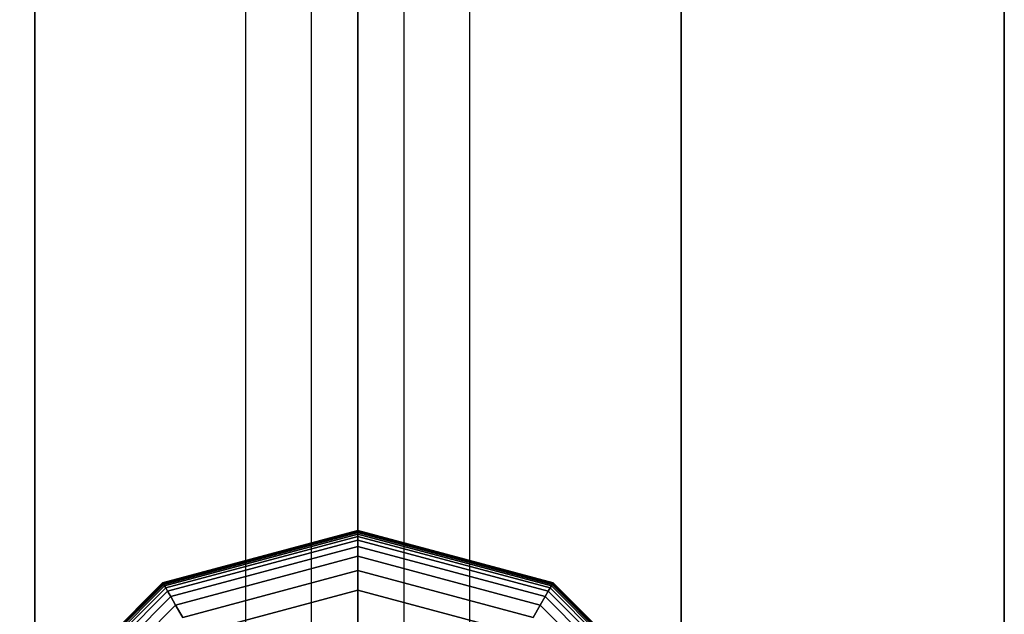
# Model space of a CAD drawing. Extents: x 29 to 18751, y 1269 to 14592.
# Drawn here: x 8247 to 8491, y 8847 to 8995 of the extents above; entities that cross this region are included whole.
import ezdxf

# ---------------------------------------------------------------- set-up
doc = ezdxf.new("R2010")
doc.units = 0
doc.header["$LTSCALE"] = 350
doc.header["$MEASUREMENT"] = 0
doc.layers.add('TERRANO-2258', color=7, linetype='CONTINUOUS')

msp = doc.modelspace()

# ---------------------------------------------------------------- linework, layer by layer
at = {"layer": 'TERRANO-2258'}
for p, q in [((8303.46354, 8771.54912), (8303.46354, 11971.54912)), ((8303.46354, 8771.54912), (8303.46354, 11971.54912)), ((8303.46354, 8771.54912), (8303.46354, 11971.54912)), ((8303.46354, 8771.54912), (8303.46354, 11971.54912)), ((8319.69942, 8771.54912), (8319.69942, 11971.54912)), ((8319.69942, 8771.54912), (8319.69942, 11971.54912)), ((8319.69942, 8771.54912), (8319.69942, 11971.54912)), ((8319.69942, 8771.54912), (8319.69942, 11971.54912)), ((8331.17993, 11971.54912), (8331.17993, 8771.54912)), ((8331.17993, 8771.54912), (8331.17993, 11971.54912)), ((8331.17993, 8771.54912), (8331.17993, 11971.54912)), ((8342.66043, 8771.54912), (8342.66043, 11971.54912)), ((8342.66043, 8771.54912), (8342.66043, 11971.54912)), ((8342.66043, 8771.54912), (8342.66043, 11971.54912)), ((8342.66043, 8771.54912), (8342.66043, 11971.54912)), ((8358.89631, 8771.54912), (8358.89631, 11971.54912)), ((8358.89631, 8771.54912), (8358.89631, 11971.54912)), ((8358.89631, 8771.54912), (8358.89631, 11971.54912)), ((8358.89631, 8771.54912), (8358.89631, 11971.54912)), ((8251.17993, 9571.54912), (8251.17993, 8771.54912)), ((8251.17993, 8771.54912), (8251.17993, 9571.54912)), ((8331.17993, 9571.54912), (8331.17993, 8771.54912)), ((8331.17993, 9571.54912), (8331.17993, 8771.54912)), ((8331.17993, 9571.54912), (8331.17993, 8771.54912)), ((8331.17993, 9571.54912), (8331.17993, 8771.54912)), ((8411.17993, 8771.54912), (8411.17993, 9571.54912)), ((8411.17993, 9571.54912), (8411.17993, 8771.54912)), ((8491.17993, 8771.54912), (8491.17993, 9571.54912)), ((8491.17993, 9571.54912), (8491.17993, 8771.54912)), ((8282.83618, 8855.28295), (8331.17993, 8868.23662)), ((8331.17993, 8868.23662), (8282.83618, 8855.28295)), ((8282.83618, 8855.28295), (8331.17993, 8868.23662)), ((8331.17993, 8868.23662), (8282.83618, 8855.28295)), ((8282.86547, 8855.23221), (8331.17993, 8868.17803)), ((8331.17993, 8868.17803), (8282.86547, 8855.23221)), ((8282.86547, 8855.23221), (8331.17993, 8868.17803)), ((8331.17993, 8868.17803), (8282.86547, 8855.23221)), ((8282.86547, 8855.23221), (8331.17993, 8868.17803)), ((8331.17993, 8868.17803), (8282.86547, 8855.23221)), ((8282.86547, 8855.23221), (8331.17993, 8868.17803)), ((8331.17993, 8868.17803), (8282.86547, 8855.23221)), ((8282.95336, 8855.07998), (8331.17993, 8868.00225)), ((8331.17993, 8868.00225), (8282.95336, 8855.07998)), ((8282.95336, 8855.07998), (8331.17993, 8868.00225)), ((8331.17993, 8868.00225), (8282.95336, 8855.07998)), ((8282.95336, 8855.07998), (8331.17993, 8868.00225)), ((8331.17993, 8868.00225), (8282.95336, 8855.07998)), ((8282.95336, 8855.07998), (8331.17993, 8868.00225)), ((8331.17993, 8868.00225), (8282.95336, 8855.07998)), ((8283.09985, 8854.82626), (8331.17993, 8867.70928)), ((8331.17993, 8867.70928), (8283.09985, 8854.82626)), ((8283.09985, 8854.82626), (8331.17993, 8867.70928)), ((8331.17993, 8867.70928), (8283.09985, 8854.82626)), ((8283.09985, 8854.82626), (8331.17993, 8867.70928)), ((8331.17993, 8867.70928), (8283.09985, 8854.82626)), ((8283.09985, 8854.82626), (8331.17993, 8867.70928)), ((8331.17993, 8867.70928), (8283.09985, 8854.82626)), ((8283.30493, 8854.47106), (8331.17993, 8867.29912)), ((8331.17993, 8867.29912), (8283.30493, 8854.47106)), ((8283.30493, 8854.47106), (8331.17993, 8867.29912)), ((8331.17993, 8867.29912), (8283.30493, 8854.47106)), ((8283.30493, 8854.47106), (8331.17993, 8867.29912)), ((8331.17993, 8867.29912), (8283.30493, 8854.47106)), ((8283.30493, 8854.47106), (8331.17993, 8867.29912)), ((8331.17993, 8867.29912), (8283.30493, 8854.47106)), ((8331.17993, 8868.17803), (8331.17993, 8868.23662)), ((8331.17993, 8868.23662), (8379.52368, 8855.28295)), ((8379.52368, 8855.28295), (8331.17993, 8868.23662)), ((8331.17993, 8868.23662), (8331.17993, 8868.17803)), ((8331.17993, 8868.23662), (8331.17993, 8868.17803)), ((8331.17993, 8868.17803), (8331.17993, 8868.23662)), ((8331.17993, 8868.17803), (8331.17993, 8868.23662)), ((8331.17993, 8868.23662), (8379.52368, 8855.28295)), ((8379.52368, 8855.28295), (8331.17993, 8868.23662)), ((8331.17993, 8868.23662), (8331.17993, 8868.17803)), ((8331.17993, 8868.23662), (8331.17993, 8868.17803)), ((8331.17993, 8868.17803), (8331.17993, 8868.23662)), ((8331.17993, 8868.00225), (8331.17993, 8868.17803)), ((8331.17993, 8868.17803), (8379.49438, 8855.23221)), ((8379.49438, 8855.23221), (8331.17993, 8868.17803)), ((8331.17993, 8868.17803), (8379.49438, 8855.23221)), ((8379.49438, 8855.23221), (8331.17993, 8868.17803)), ((8331.17993, 8868.17803), (8331.17993, 8868.00225)), ((8331.17993, 8868.17803), (8331.17993, 8868.00225)), ((8331.17993, 8868.00225), (8331.17993, 8868.17803)), ((8331.17993, 8868.00225), (8331.17993, 8868.17803)), ((8331.17993, 8868.17803), (8379.49438, 8855.23221)), ((8379.49438, 8855.23221), (8331.17993, 8868.17803)), ((8331.17993, 8868.17803), (8379.49438, 8855.23221)), ((8379.49438, 8855.23221), (8331.17993, 8868.17803)), ((8331.17993, 8868.17803), (8331.17993, 8868.00225)), ((8331.17993, 8868.17803), (8331.17993, 8868.00225)), ((8331.17993, 8868.00225), (8331.17993, 8868.17803)), ((8331.17993, 8867.70928), (8331.17993, 8868.00225)), ((8331.17993, 8868.00225), (8379.40649, 8855.07998)), ((8379.40649, 8855.07998), (8331.17993, 8868.00225)), ((8331.17993, 8868.00225), (8379.40649, 8855.07998)), ((8379.40649, 8855.07998), (8331.17993, 8868.00225)), ((8331.17993, 8868.00225), (8331.17993, 8867.70928)), ((8331.17993, 8868.00225), (8331.17993, 8867.70928)), ((8331.17993, 8867.70928), (8331.17993, 8868.00225)), ((8331.17993, 8867.70928), (8331.17993, 8868.00225)), ((8331.17993, 8868.00225), (8379.40649, 8855.07998)), ((8379.40649, 8855.07998), (8331.17993, 8868.00225)), ((8331.17993, 8868.00225), (8379.40649, 8855.07998)), ((8379.40649, 8855.07998), (8331.17993, 8868.00225)), ((8331.17993, 8868.00225), (8331.17993, 8867.70928)), ((8331.17993, 8868.00225), (8331.17993, 8867.70928)), ((8331.17993, 8867.70928), (8331.17993, 8868.00225)), ((8331.17993, 8867.29912), (8331.17993, 8867.70928)), ((8331.17993, 8867.70928), (8379.26, 8854.82626)), ((8379.26, 8854.82626), (8331.17993, 8867.70928)), ((8331.17993, 8867.70928), (8379.26, 8854.82626)), ((8379.26, 8854.82626), (8331.17993, 8867.70928)), ((8331.17993, 8867.70928), (8331.17993, 8867.29912)), ((8331.17993, 8867.70928), (8331.17993, 8867.29912)), ((8331.17993, 8867.29912), (8331.17993, 8867.70928)), ((8331.17993, 8867.29912), (8331.17993, 8867.70928)), ((8331.17993, 8867.70928), (8379.26, 8854.82626)), ((8379.26, 8854.82626), (8331.17993, 8867.70928)), ((8331.17993, 8867.70928), (8379.26, 8854.82626)), ((8379.26, 8854.82626), (8331.17993, 8867.70928)), ((8331.17993, 8867.70928), (8331.17993, 8867.29912)), ((8331.17993, 8867.70928), (8331.17993, 8867.29912)), ((8331.17993, 8867.29912), (8331.17993, 8867.70928)), ((8331.17993, 8866.73028), (8331.17993, 8867.29912)), ((8331.17993, 8867.29912), (8379.05493, 8854.47106)), ((8379.05493, 8854.47106), (8331.17993, 8867.29912)), ((8331.17993, 8867.29912), (8379.05493, 8854.47106)), ((8379.05493, 8854.47106), (8331.17993, 8867.29912)), ((8331.17993, 8867.29912), (8331.17993, 8866.73028)), ((8331.17993, 8867.29912), (8331.17993, 8866.73028)), ((8331.17993, 8866.73028), (8331.17993, 8867.29912)), ((8331.17993, 8866.73028), (8331.17993, 8867.29912)), ((8331.17993, 8867.29912), (8379.05493, 8854.47106)), ((8379.05493, 8854.47106), (8331.17993, 8867.29912)), ((8331.17993, 8867.29912), (8379.05493, 8854.47106)), ((8379.05493, 8854.47106), (8331.17993, 8867.29912)), ((8331.17993, 8867.29912), (8331.17993, 8866.73028)), ((8331.17993, 8867.29912), (8331.17993, 8866.73028)), ((8331.17993, 8866.73028), (8331.17993, 8867.29912)), ((8283.58935, 8853.97842), (8331.17993, 8866.73028)), ((8331.17993, 8866.73028), (8283.58935, 8853.97842)), ((8283.58935, 8853.97842), (8331.17993, 8866.73028)), ((8331.17993, 8866.73028), (8283.58935, 8853.97842)), ((8283.58935, 8853.97842), (8331.17993, 8866.73028)), ((8331.17993, 8866.73028), (8283.58935, 8853.97842)), ((8283.58935, 8853.97842), (8331.17993, 8866.73028)), ((8331.17993, 8866.73028), (8283.58935, 8853.97842)), ((8284.05688, 8853.16863), (8331.17993, 8865.79522)), ((8331.17993, 8865.79522), (8284.05688, 8853.16863)), ((8284.05688, 8853.16863), (8331.17993, 8865.79522)), ((8331.17993, 8865.79522), (8284.05688, 8853.16863)), ((8284.05688, 8853.16863), (8331.17993, 8865.79522)), ((8331.17993, 8865.79522), (8284.05688, 8853.16863)), ((8284.05688, 8853.16863), (8331.17993, 8865.79522)), ((8331.17993, 8865.79522), (8284.05688, 8853.16863)), ((8331.17993, 8865.79522), (8331.17993, 8866.73028)), ((8331.17993, 8866.73028), (8378.7705, 8853.97842)), ((8378.7705, 8853.97842), (8331.17993, 8866.73028)), ((8331.17993, 8866.73028), (8378.7705, 8853.97842)), ((8378.7705, 8853.97842), (8331.17993, 8866.73028)), ((8331.17993, 8866.73028), (8331.17993, 8865.79522)), ((8331.17993, 8866.73028), (8331.17993, 8865.79522)), ((8331.17993, 8865.79522), (8331.17993, 8866.73028)), ((8331.17993, 8865.79522), (8331.17993, 8866.73028)), ((8331.17993, 8866.73028), (8378.7705, 8853.97842)), ((8378.7705, 8853.97842), (8331.17993, 8866.73028)), ((8331.17993, 8866.73028), (8378.7705, 8853.97842)), ((8378.7705, 8853.97842), (8331.17993, 8866.73028)), ((8331.17993, 8866.73028), (8331.17993, 8865.79522)), ((8331.17993, 8866.73028), (8331.17993, 8865.79522)), ((8331.17993, 8865.79522), (8331.17993, 8866.73028)), ((8331.17993, 8864.24492), (8331.17993, 8865.79522)), ((8331.17993, 8865.79522), (8378.30297, 8853.16863)), ((8378.30297, 8853.16863), (8331.17993, 8865.79522)), ((8331.17993, 8865.79522), (8378.30297, 8853.16863)), ((8378.30297, 8853.16863), (8331.17993, 8865.79522)), ((8331.17993, 8865.79522), (8331.17993, 8864.24492)), ((8331.17993, 8865.79522), (8331.17993, 8864.24492)), ((8331.17993, 8864.24492), (8331.17993, 8865.79522)), ((8331.17993, 8864.24492), (8331.17993, 8865.79522)), ((8331.17993, 8865.79522), (8378.30297, 8853.16863)), ((8378.30297, 8853.16863), (8331.17993, 8865.79522)), ((8331.17993, 8865.79522), (8378.30297, 8853.16863)), ((8378.30297, 8853.16863), (8331.17993, 8865.79522)), ((8331.17993, 8865.79522), (8331.17993, 8864.24492)), ((8331.17993, 8865.79522), (8331.17993, 8864.24492)), ((8331.17993, 8864.24492), (8331.17993, 8865.79522)), ((8284.83203, 8851.82604), (8331.17993, 8864.24492)), ((8331.17993, 8864.24492), (8284.83203, 8851.82604)), ((8284.83203, 8851.82604), (8331.17993, 8864.24492)), ((8331.17993, 8864.24492), (8284.83203, 8851.82604)), ((8284.83203, 8851.82604), (8331.17993, 8864.24492)), ((8331.17993, 8864.24492), (8284.83203, 8851.82604)), ((8284.83203, 8851.82604), (8331.17993, 8864.24492)), ((8331.17993, 8864.24492), (8284.83203, 8851.82604)), ((8331.17993, 8861.83037), (8331.17993, 8864.24492)), ((8331.17993, 8864.24492), (8377.52783, 8851.82604)), ((8377.52783, 8851.82604), (8331.17993, 8864.24492)), ((8331.17993, 8864.24492), (8377.52783, 8851.82604)), ((8377.52783, 8851.82604), (8331.17993, 8864.24492)), ((8331.17993, 8864.24492), (8331.17993, 8861.83037)), ((8331.17993, 8864.24492), (8331.17993, 8861.83037)), ((8331.17993, 8861.83037), (8331.17993, 8864.24492)), ((8331.17993, 8861.83037), (8331.17993, 8864.24492)), ((8331.17993, 8864.24492), (8377.52783, 8851.82604)), ((8377.52783, 8851.82604), (8331.17993, 8864.24492)), ((8331.17993, 8864.24492), (8377.52783, 8851.82604)), ((8377.52783, 8851.82604), (8331.17993, 8864.24492)), ((8331.17993, 8864.24492), (8331.17993, 8861.83037)), ((8331.17993, 8864.24492), (8331.17993, 8861.83037)), ((8331.17993, 8861.83037), (8331.17993, 8864.24492)), ((8286.0393, 8849.73498), (8331.17993, 8861.83037)), ((8331.17993, 8861.83037), (8286.0393, 8849.73498)), ((8286.0393, 8849.73498), (8331.17993, 8861.83037)), ((8331.17993, 8861.83037), (8286.0393, 8849.73498)), ((8286.0393, 8849.73498), (8331.17993, 8861.83037)), ((8331.17993, 8861.83037), (8286.0393, 8849.73498)), ((8286.0393, 8849.73498), (8331.17993, 8861.83037)), ((8331.17993, 8861.83037), (8286.0393, 8849.73498)), ((8331.17993, 8858.30254), (8331.17993, 8861.83037)), ((8331.17993, 8861.83037), (8376.32055, 8849.73498)), ((8376.32055, 8849.73498), (8331.17993, 8861.83037)), ((8331.17993, 8861.83037), (8376.32055, 8849.73498)), ((8376.32055, 8849.73498), (8331.17993, 8861.83037)), ((8331.17993, 8861.83037), (8331.17993, 8858.30254)), ((8331.17993, 8861.83037), (8331.17993, 8858.30254)), ((8331.17993, 8858.30254), (8331.17993, 8861.83037)), ((8331.17993, 8858.30254), (8331.17993, 8861.83037)), ((8331.17993, 8861.83037), (8376.32055, 8849.73498)), ((8376.32055, 8849.73498), (8331.17993, 8861.83037)), ((8331.17993, 8861.83037), (8376.32055, 8849.73498)), ((8376.32055, 8849.73498), (8331.17993, 8861.83037)), ((8331.17993, 8861.83037), (8331.17993, 8858.30254)), ((8331.17993, 8861.83037), (8331.17993, 8858.30254)), ((8331.17993, 8858.30254), (8331.17993, 8861.83037)), ((8287.80322, 8846.67979), (8331.17993, 8858.30254)), ((8331.17993, 8858.30254), (8287.80322, 8846.67979)), ((8287.80322, 8846.67979), (8331.17993, 8858.30254)), ((8331.17993, 8858.30254), (8287.80322, 8846.67979)), ((8287.80322, 8846.67979), (8331.17993, 8858.30254)), ((8331.17993, 8858.30254), (8287.80322, 8846.67979)), ((8287.80322, 8846.67979), (8331.17993, 8858.30254)), ((8331.17993, 8858.30254), (8287.80322, 8846.67979)), ((8331.17993, 8853.4124), (8331.17993, 8858.30254)), ((8331.17993, 8858.30254), (8374.55663, 8846.67979)), ((8374.55663, 8846.67979), (8331.17993, 8858.30254)), ((8331.17993, 8858.30254), (8374.55663, 8846.67979)), ((8374.55663, 8846.67979), (8331.17993, 8858.30254)), ((8331.17993, 8858.30254), (8331.17993, 8853.4124)), ((8331.17993, 8858.30254), (8331.17993, 8853.4124)), ((8331.17993, 8853.4124), (8331.17993, 8858.30254)), ((8331.17993, 8853.4124), (8331.17993, 8858.30254)), ((8331.17993, 8858.30254), (8374.55663, 8846.67979)), ((8374.55663, 8846.67979), (8331.17993, 8858.30254)), ((8331.17993, 8858.30254), (8374.55663, 8846.67979)), ((8374.55663, 8846.67979), (8331.17993, 8858.30254)), ((8331.17993, 8858.30254), (8331.17993, 8853.4124)), ((8331.17993, 8858.30254), (8331.17993, 8853.4124)), ((8331.17993, 8853.4124), (8331.17993, 8858.30254)), ((8247.44609, 8819.89287), (8282.83618, 8855.28295)), ((8282.83618, 8855.28295), (8247.44609, 8819.89287)), ((8247.44609, 8819.89287), (8282.83618, 8855.28295)), ((8282.83618, 8855.28295), (8247.44609, 8819.89287)), ((8247.49684, 8819.86358), (8282.86547, 8855.23221)), ((8282.86547, 8855.23221), (8247.49684, 8819.86358)), ((8247.49684, 8819.86358), (8282.86547, 8855.23221)), ((8282.86547, 8855.23221), (8247.49684, 8819.86358)), ((8247.49684, 8819.86358), (8282.86547, 8855.23221)), ((8282.86547, 8855.23221), (8247.49684, 8819.86358)), ((8247.49684, 8819.86358), (8282.86547, 8855.23221)), ((8282.86547, 8855.23221), (8247.49684, 8819.86358)), ((8247.64907, 8819.77569), (8282.95336, 8855.07998)), ((8282.95336, 8855.07998), (8247.64907, 8819.77569)), ((8247.64907, 8819.77569), (8282.95336, 8855.07998)), ((8282.95336, 8855.07998), (8247.64907, 8819.77569)), ((8247.64907, 8819.77569), (8282.95336, 8855.07998)), ((8282.95336, 8855.07998), (8247.64907, 8819.77569)), ((8247.64907, 8819.77569), (8282.95336, 8855.07998)), ((8282.95336, 8855.07998), (8247.64907, 8819.77569)), ((8282.83618, 8855.28295), (8282.86547, 8855.23221)), ((8282.86547, 8855.23221), (8282.83618, 8855.28295)), ((8282.86547, 8855.23221), (8282.83618, 8855.28295)), ((8282.83618, 8855.28295), (8282.86547, 8855.23221)), ((8282.83618, 8855.28295), (8282.86547, 8855.23221)), ((8282.86547, 8855.23221), (8282.83618, 8855.28295)), ((8282.86547, 8855.23221), (8282.83618, 8855.28295)), ((8282.83618, 8855.28295), (8282.86547, 8855.23221)), ((8282.86547, 8855.23221), (8282.95336, 8855.07998)), ((8282.95336, 8855.07998), (8282.86547, 8855.23221)), ((8282.95336, 8855.07998), (8282.86547, 8855.23221)), ((8282.86547, 8855.23221), (8282.95336, 8855.07998)), ((8282.86547, 8855.23221), (8282.95336, 8855.07998)), ((8282.95336, 8855.07998), (8282.86547, 8855.23221)), ((8282.95336, 8855.07998), (8282.86547, 8855.23221)), ((8282.86547, 8855.23221), (8282.95336, 8855.07998)), ((8282.95336, 8855.07998), (8283.09985, 8854.82626)), ((8283.09985, 8854.82626), (8282.95336, 8855.07998)), ((8283.09985, 8854.82626), (8282.95336, 8855.07998)), ((8282.95336, 8855.07998), (8283.09985, 8854.82626)), ((8282.95336, 8855.07998), (8283.09985, 8854.82626)), ((8283.09985, 8854.82626), (8282.95336, 8855.07998)), ((8283.09985, 8854.82626), (8282.95336, 8855.07998)), ((8282.95336, 8855.07998), (8283.09985, 8854.82626)), ((8379.40649, 8855.07998), (8379.26, 8854.82626)), ((8379.26, 8854.82626), (8379.40649, 8855.07998)), ((8379.26, 8854.82626), (8379.40649, 8855.07998)), ((8379.40649, 8855.07998), (8379.26, 8854.82626)), ((8379.40649, 8855.07998), (8379.26, 8854.82626)), ((8379.26, 8854.82626), (8379.40649, 8855.07998)), ((8379.26, 8854.82626), (8379.40649, 8855.07998)), ((8379.40649, 8855.07998), (8379.26, 8854.82626)), ((8379.49438, 8855.23221), (8379.40649, 8855.07998)), ((8379.40649, 8855.07998), (8379.49438, 8855.23221)), ((8379.40649, 8855.07998), (8379.49438, 8855.23221)), ((8379.49438, 8855.23221), (8379.40649, 8855.07998)), ((8379.49438, 8855.23221), (8379.40649, 8855.07998)), ((8379.40649, 8855.07998), (8379.49438, 8855.23221)), ((8379.40649, 8855.07998), (8379.49438, 8855.23221)), ((8379.49438, 8855.23221), (8379.40649, 8855.07998)), ((8379.40649, 8855.07998), (8414.71078, 8819.77569)), ((8414.71078, 8819.77569), (8379.40649, 8855.07998)), ((8379.40649, 8855.07998), (8414.71078, 8819.77569)), ((8414.71078, 8819.77569), (8379.40649, 8855.07998)), ((8379.40649, 8855.07998), (8414.71078, 8819.77569)), ((8414.71078, 8819.77569), (8379.40649, 8855.07998)), ((8379.40649, 8855.07998), (8414.71078, 8819.77569)), ((8414.71078, 8819.77569), (8379.40649, 8855.07998)), ((8379.52368, 8855.28295), (8379.49438, 8855.23221)), ((8379.49438, 8855.23221), (8379.52368, 8855.28295)), ((8379.49438, 8855.23221), (8379.52368, 8855.28295)), ((8379.52368, 8855.28295), (8379.49438, 8855.23221)), ((8379.52368, 8855.28295), (8379.49438, 8855.23221)), ((8379.49438, 8855.23221), (8379.52368, 8855.28295)), ((8379.49438, 8855.23221), (8379.52368, 8855.28295)), ((8379.52368, 8855.28295), (8379.49438, 8855.23221)), ((8379.49438, 8855.23221), (8414.86301, 8819.86358)), ((8414.86301, 8819.86358), (8379.49438, 8855.23221)), ((8379.49438, 8855.23221), (8414.86301, 8819.86358)), ((8414.86301, 8819.86358), (8379.49438, 8855.23221)), ((8379.49438, 8855.23221), (8414.86301, 8819.86358)), ((8414.86301, 8819.86358), (8379.49438, 8855.23221)), ((8379.49438, 8855.23221), (8414.86301, 8819.86358)), ((8414.86301, 8819.86358), (8379.49438, 8855.23221)), ((8379.52368, 8855.28295), (8414.91376, 8819.89287)), ((8414.91376, 8819.89287), (8379.52368, 8855.28295)), ((8379.52368, 8855.28295), (8414.91376, 8819.89287)), ((8414.91376, 8819.89287), (8379.52368, 8855.28295)), ((8247.90279, 8819.6292), (8283.09985, 8854.82626)), ((8283.09985, 8854.82626), (8247.90279, 8819.6292)), ((8247.90279, 8819.6292), (8283.09985, 8854.82626)), ((8283.09985, 8854.82626), (8247.90279, 8819.6292)), ((8247.90279, 8819.6292), (8283.09985, 8854.82626)), ((8283.09985, 8854.82626), (8247.90279, 8819.6292)), ((8247.90279, 8819.6292), (8283.09985, 8854.82626)), ((8283.09985, 8854.82626), (8247.90279, 8819.6292)), ((8248.25799, 8819.42412), (8283.30493, 8854.47106)), ((8283.30493, 8854.47106), (8248.25799, 8819.42412)), ((8248.25799, 8819.42412), (8283.30493, 8854.47106)), ((8283.30493, 8854.47106), (8248.25799, 8819.42412)), ((8248.25799, 8819.42412), (8283.30493, 8854.47106)), ((8283.30493, 8854.47106), (8248.25799, 8819.42412)), ((8248.25799, 8819.42412), (8283.30493, 8854.47106)), ((8283.30493, 8854.47106), (8248.25799, 8819.42412)), ((8248.75063, 8819.1397), (8283.58935, 8853.97842)), ((8283.58935, 8853.97842), (8248.75063, 8819.1397)), ((8248.75063, 8819.1397), (8283.58935, 8853.97842)), ((8283.58935, 8853.97842), (8248.75063, 8819.1397)), ((8248.75063, 8819.1397), (8283.58935, 8853.97842)), ((8283.58935, 8853.97842), (8248.75063, 8819.1397)), ((8248.75063, 8819.1397), (8283.58935, 8853.97842)), ((8283.58935, 8853.97842), (8248.75063, 8819.1397)), ((8249.56041, 8818.67217), (8284.05688, 8853.16863)), ((8284.05688, 8853.16863), (8249.56041, 8818.67217)), ((8249.56041, 8818.67217), (8284.05688, 8853.16863)), ((8284.05688, 8853.16863), (8249.56041, 8818.67217)), ((8249.56041, 8818.67217), (8284.05688, 8853.16863)), ((8284.05688, 8853.16863), (8249.56041, 8818.67217)), ((8249.56041, 8818.67217), (8284.05688, 8853.16863)), ((8284.05688, 8853.16863), (8249.56041, 8818.67217)), ((8283.09985, 8854.82626), (8283.30493, 8854.47106)), ((8283.30493, 8854.47106), (8283.09985, 8854.82626)), ((8283.30493, 8854.47106), (8283.09985, 8854.82626)), ((8283.09985, 8854.82626), (8283.30493, 8854.47106)), ((8283.09985, 8854.82626), (8283.30493, 8854.47106)), ((8283.30493, 8854.47106), (8283.09985, 8854.82626)), ((8283.30493, 8854.47106), (8283.09985, 8854.82626)), ((8283.09985, 8854.82626), (8283.30493, 8854.47106)), ((8283.30493, 8854.47106), (8283.58935, 8853.97842)), ((8283.58935, 8853.97842), (8283.30493, 8854.47106)), ((8283.58935, 8853.97842), (8283.30493, 8854.47106)), ((8283.30493, 8854.47106), (8283.58935, 8853.97842)), ((8283.30493, 8854.47106), (8283.58935, 8853.97842)), ((8283.58935, 8853.97842), (8283.30493, 8854.47106)), ((8283.58935, 8853.97842), (8283.30493, 8854.47106)), ((8283.30493, 8854.47106), (8283.58935, 8853.97842)), ((8283.58935, 8853.97842), (8284.05688, 8853.16863)), ((8284.05688, 8853.16863), (8283.58935, 8853.97842)), ((8284.05688, 8853.16863), (8283.58935, 8853.97842)), ((8283.58935, 8853.97842), (8284.05688, 8853.16863)), ((8283.58935, 8853.97842), (8284.05688, 8853.16863)), ((8284.05688, 8853.16863), (8283.58935, 8853.97842)), ((8284.05688, 8853.16863), (8283.58935, 8853.97842)), ((8283.58935, 8853.97842), (8284.05688, 8853.16863)), ((8284.05688, 8853.16863), (8284.83203, 8851.82604)), ((8284.83203, 8851.82604), (8284.05688, 8853.16863)), ((8284.83203, 8851.82604), (8284.05688, 8853.16863)), ((8284.05688, 8853.16863), (8284.83203, 8851.82604)), ((8284.05688, 8853.16863), (8284.83203, 8851.82604)), ((8284.83203, 8851.82604), (8284.05688, 8853.16863)), ((8284.83203, 8851.82604), (8284.05688, 8853.16863)), ((8284.05688, 8853.16863), (8284.83203, 8851.82604)), ((8290.24828, 8842.4448), (8331.17993, 8853.4124)), ((8331.17993, 8853.4124), (8290.24828, 8842.4448)), ((8290.24828, 8842.4448), (8331.17993, 8853.4124)), ((8331.17993, 8853.4124), (8290.24828, 8842.4448)), ((8290.24828, 8842.4448), (8331.17993, 8853.4124)), ((8331.17993, 8853.4124), (8290.24828, 8842.4448)), ((8290.24828, 8842.4448), (8331.17993, 8853.4124)), ((8331.17993, 8853.4124), (8290.24828, 8842.4448)), ((8331.17993, 8846.91094), (8331.17993, 8853.4124)), ((8331.17993, 8853.4124), (8372.11157, 8842.4448)), ((8372.11157, 8842.4448), (8331.17993, 8853.4124)), ((8331.17993, 8853.4124), (8372.11157, 8842.4448)), ((8372.11157, 8842.4448), (8331.17993, 8853.4124)), ((8331.17993, 8853.4124), (8331.17993, 8846.91094)), ((8331.17993, 8853.4124), (8331.17993, 8846.91094)), ((8331.17993, 8846.91094), (8331.17993, 8853.4124)), ((8331.17993, 8846.91094), (8331.17993, 8853.4124)), ((8331.17993, 8853.4124), (8372.11157, 8842.4448)), ((8372.11157, 8842.4448), (8331.17993, 8853.4124)), ((8331.17993, 8853.4124), (8372.11157, 8842.4448)), ((8372.11157, 8842.4448), (8331.17993, 8853.4124)), ((8331.17993, 8853.4124), (8331.17993, 8846.91094)), ((8331.17993, 8853.4124), (8331.17993, 8846.91094)), ((8331.17993, 8846.91094), (8331.17993, 8853.4124)), ((8378.30297, 8853.16863), (8377.52783, 8851.82604)), ((8377.52783, 8851.82604), (8378.30297, 8853.16863)), ((8377.52783, 8851.82604), (8378.30297, 8853.16863)), ((8378.30297, 8853.16863), (8377.52783, 8851.82604)), ((8378.30297, 8853.16863), (8377.52783, 8851.82604)), ((8377.52783, 8851.82604), (8378.30297, 8853.16863)), ((8377.52783, 8851.82604), (8378.30297, 8853.16863)), ((8378.30297, 8853.16863), (8377.52783, 8851.82604)), ((8378.7705, 8853.97842), (8378.30297, 8853.16863)), ((8378.30297, 8853.16863), (8378.7705, 8853.97842)), ((8378.30297, 8853.16863), (8378.7705, 8853.97842)), ((8378.7705, 8853.97842), (8378.30297, 8853.16863)), ((8378.7705, 8853.97842), (8378.30297, 8853.16863)), ((8378.30297, 8853.16863), (8378.7705, 8853.97842)), ((8378.30297, 8853.16863), (8378.7705, 8853.97842)), ((8378.7705, 8853.97842), (8378.30297, 8853.16863)), ((8378.30297, 8853.16863), (8412.79944, 8818.67217)), ((8412.79944, 8818.67217), (8378.30297, 8853.16863)), ((8378.30297, 8853.16863), (8412.79944, 8818.67217)), ((8412.79944, 8818.67217), (8378.30297, 8853.16863)), ((8378.30297, 8853.16863), (8412.79944, 8818.67217)), ((8412.79944, 8818.67217), (8378.30297, 8853.16863)), ((8378.30297, 8853.16863), (8412.79944, 8818.67217)), ((8412.79944, 8818.67217), (8378.30297, 8853.16863)), ((8379.05493, 8854.47106), (8378.7705, 8853.97842)), ((8378.7705, 8853.97842), (8379.05493, 8854.47106)), ((8378.7705, 8853.97842), (8379.05493, 8854.47106)), ((8379.05493, 8854.47106), (8378.7705, 8853.97842)), ((8379.05493, 8854.47106), (8378.7705, 8853.97842)), ((8378.7705, 8853.97842), (8379.05493, 8854.47106)), ((8378.7705, 8853.97842), (8379.05493, 8854.47106)), ((8379.05493, 8854.47106), (8378.7705, 8853.97842)), ((8378.7705, 8853.97842), (8413.60922, 8819.1397)), ((8413.60922, 8819.1397), (8378.7705, 8853.97842)), ((8378.7705, 8853.97842), (8413.60922, 8819.1397)), ((8413.60922, 8819.1397), (8378.7705, 8853.97842)), ((8378.7705, 8853.97842), (8413.60922, 8819.1397)), ((8413.60922, 8819.1397), (8378.7705, 8853.97842)), ((8378.7705, 8853.97842), (8413.60922, 8819.1397)), ((8413.60922, 8819.1397), (8378.7705, 8853.97842)), ((8379.26, 8854.82626), (8379.05493, 8854.47106)), ((8379.05493, 8854.47106), (8379.26, 8854.82626)), ((8379.05493, 8854.47106), (8379.26, 8854.82626)), ((8379.26, 8854.82626), (8379.05493, 8854.47106)), ((8379.26, 8854.82626), (8379.05493, 8854.47106)), ((8379.05493, 8854.47106), (8379.26, 8854.82626)), ((8379.05493, 8854.47106), (8379.26, 8854.82626)), ((8379.26, 8854.82626), (8379.05493, 8854.47106)), ((8379.05493, 8854.47106), (8414.10186, 8819.42412)), ((8414.10186, 8819.42412), (8379.05493, 8854.47106)), ((8379.05493, 8854.47106), (8414.10186, 8819.42412)), ((8414.10186, 8819.42412), (8379.05493, 8854.47106)), ((8379.05493, 8854.47106), (8414.10186, 8819.42412)), ((8414.10186, 8819.42412), (8379.05493, 8854.47106)), ((8379.05493, 8854.47106), (8414.10186, 8819.42412)), ((8414.10186, 8819.42412), (8379.05493, 8854.47106)), ((8379.26, 8854.82626), (8414.45706, 8819.6292)), ((8414.45706, 8819.6292), (8379.26, 8854.82626)), ((8379.26, 8854.82626), (8414.45706, 8819.6292)), ((8414.45706, 8819.6292), (8379.26, 8854.82626)), ((8379.26, 8854.82626), (8414.45706, 8819.6292)), ((8414.45706, 8819.6292), (8379.26, 8854.82626)), ((8379.26, 8854.82626), (8414.45706, 8819.6292)), ((8414.45706, 8819.6292), (8379.26, 8854.82626)), ((8250.90301, 8817.89702), (8284.83203, 8851.82604)), ((8284.83203, 8851.82604), (8250.90301, 8817.89702)), ((8250.90301, 8817.89702), (8284.83203, 8851.82604)), ((8284.83203, 8851.82604), (8250.90301, 8817.89702)), ((8250.90301, 8817.89702), (8284.83203, 8851.82604)), ((8284.83203, 8851.82604), (8250.90301, 8817.89702)), ((8250.90301, 8817.89702), (8284.83203, 8851.82604)), ((8284.83203, 8851.82604), (8250.90301, 8817.89702)), ((8284.83203, 8851.82604), (8286.0393, 8849.73498)), ((8286.0393, 8849.73498), (8284.83203, 8851.82604)), ((8286.0393, 8849.73498), (8284.83203, 8851.82604)), ((8284.83203, 8851.82604), (8286.0393, 8849.73498)), ((8284.83203, 8851.82604), (8286.0393, 8849.73498)), ((8286.0393, 8849.73498), (8284.83203, 8851.82604)), ((8286.0393, 8849.73498), (8284.83203, 8851.82604)), ((8284.83203, 8851.82604), (8286.0393, 8849.73498)), ((8377.52783, 8851.82604), (8376.32055, 8849.73498)), ((8376.32055, 8849.73498), (8377.52783, 8851.82604)), ((8376.32055, 8849.73498), (8377.52783, 8851.82604)), ((8377.52783, 8851.82604), (8376.32055, 8849.73498)), ((8377.52783, 8851.82604), (8376.32055, 8849.73498)), ((8376.32055, 8849.73498), (8377.52783, 8851.82604)), ((8376.32055, 8849.73498), (8377.52783, 8851.82604)), ((8377.52783, 8851.82604), (8376.32055, 8849.73498)), ((8377.52783, 8851.82604), (8411.45684, 8817.89702)), ((8411.45684, 8817.89702), (8377.52783, 8851.82604)), ((8377.52783, 8851.82604), (8411.45684, 8817.89702)), ((8411.45684, 8817.89702), (8377.52783, 8851.82604)), ((8377.52783, 8851.82604), (8411.45684, 8817.89702)), ((8411.45684, 8817.89702), (8377.52783, 8851.82604)), ((8377.52783, 8851.82604), (8411.45684, 8817.89702)), ((8411.45684, 8817.89702), (8377.52783, 8851.82604)), ((8252.99407, 8816.68975), (8286.0393, 8849.73498)), ((8286.0393, 8849.73498), (8252.99407, 8816.68975)), ((8252.99407, 8816.68975), (8286.0393, 8849.73498)), ((8286.0393, 8849.73498), (8252.99407, 8816.68975)), ((8252.99407, 8816.68975), (8286.0393, 8849.73498)), ((8286.0393, 8849.73498), (8252.99407, 8816.68975)), ((8252.99407, 8816.68975), (8286.0393, 8849.73498)), ((8286.0393, 8849.73498), (8252.99407, 8816.68975)), ((8286.0393, 8849.73498), (8287.80322, 8846.67979)), ((8287.80322, 8846.67979), (8286.0393, 8849.73498)), ((8287.80322, 8846.67979), (8286.0393, 8849.73498)), ((8286.0393, 8849.73498), (8287.80322, 8846.67979)), ((8286.0393, 8849.73498), (8287.80322, 8846.67979)), ((8287.80322, 8846.67979), (8286.0393, 8849.73498)), ((8287.80322, 8846.67979), (8286.0393, 8849.73498)), ((8286.0393, 8849.73498), (8287.80322, 8846.67979)), ((8376.32055, 8849.73498), (8374.55663, 8846.67979)), ((8374.55663, 8846.67979), (8376.32055, 8849.73498)), ((8374.55663, 8846.67979), (8376.32055, 8849.73498)), ((8376.32055, 8849.73498), (8374.55663, 8846.67979)), ((8376.32055, 8849.73498), (8374.55663, 8846.67979)), ((8374.55663, 8846.67979), (8376.32055, 8849.73498)), ((8374.55663, 8846.67979), (8376.32055, 8849.73498)), ((8376.32055, 8849.73498), (8374.55663, 8846.67979)), ((8376.32055, 8849.73498), (8409.36578, 8816.68975)), ((8409.36578, 8816.68975), (8376.32055, 8849.73498)), ((8376.32055, 8849.73498), (8409.36578, 8816.68975)), ((8409.36578, 8816.68975), (8376.32055, 8849.73498)), ((8376.32055, 8849.73498), (8409.36578, 8816.68975)), ((8409.36578, 8816.68975), (8376.32055, 8849.73498)), ((8376.32055, 8849.73498), (8409.36578, 8816.68975)), ((8409.36578, 8816.68975), (8376.32055, 8849.73498))]:
    msp.add_line(p, q, dxfattribs=at)

doc.saveas('drawing.dxf')
